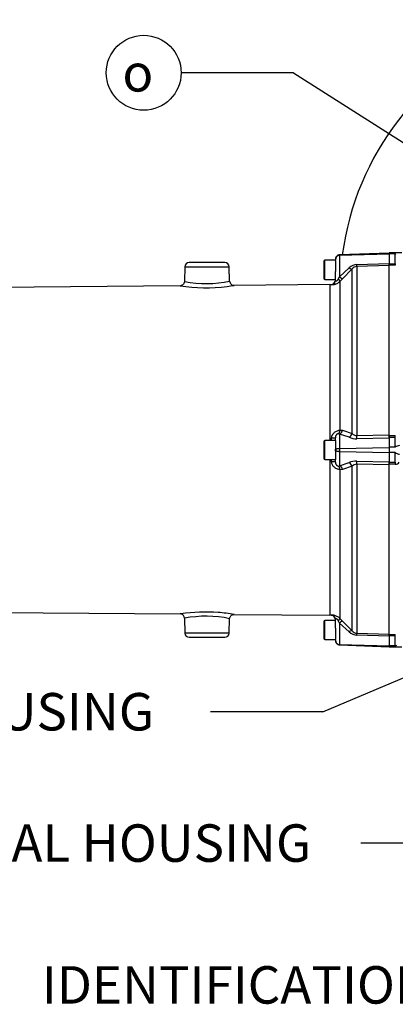
# Paper-space layout 'Sheet1' of a CAD drawing. Units: millimetres. Extents: x 0 to 4752, y 0 to 3360.
# Drawn here: x 656 to 913, y 2244 to 2917 of the extents above; entities that cross this region are included whole.
import ezdxf
from ezdxf.enums import TextEntityAlignment as Align

# ---------------------------------------------------------------- set-up
doc = ezdxf.new("R2010")
doc.units = ezdxf.units.MM
doc.header["$LTSCALE"] = 8
for name, color, linetype in [('Default', 7, 'Continuous'), ('tangent', 7, 'Continuous'), ('TSH-1', 7, 'Continuous'), ('visible', 7, 'Continuous')]:
    doc.layers.add(name, color=color, linetype=linetype)
doc.styles.add('GDT', font='gdt_____.ttf')
doc.styles.add('SEACAD_Arial', font='arial.ttf')
doc.dimstyles.new('ISO-InstDr', dxfattribs={"dimtxt": 25.6, "dimasz": 35.84, "dimexe": 12.8, "dimexo": 12.8, "dimgap": 6.4, "dimtad": 1, "dimdec": 0, "dimzin": 0, "dimdsep": 46, "dimtxsty": 'SEACAD_Arial', "dimblk1": '_SE_FILLED', "dimblk2": '_SE_FILLED', "dimsah": 1, "dimcen": 12.8, "dimadec": 0, "dimazin": 0, "dimtfac": 0.5, "dimtofl": 0, "dimtmove": 0, "dimatfit": 3, "dimfxl": 1, "dimtzin": 0, "dimarcsym": 0})

# ---------------------------------------------------------------- blocks, each defined once
blk = doc.blocks.new('SE3')
at = {"color": 7, "linetype": 'Continuous'}
blk.add_line((867.69, 2616.42), (867.69, 2509.95), dxfattribs=at)
blk.add_arc((1065.64, 2731.18), 191, 111.92135, 172.4544, dxfattribs=at)
at = {"layer": 'tangent', "color": 7, "linetype": 'Continuous'}
for p, q in [((864.39, 2739.42), (864.39, 2752.42)), ((874.49, 2755.85), (908.34, 2756.8)), ((874.49, 2755.85), (874.49, 2741.21)), ((912.54, 2756.88), (908.34, 2756.88)), ((912.54, 2749.92), (912.54, 2756.88)), ((768.74, 2748.02), (798.94, 2748.02)), ((874.49, 2741.21), (880.93, 2747.27)), ((882.95, 2746.58), (876.5, 2739.86)), ((882.95, 2634.08), (882.95, 2746.58)), ((886.31, 2749.49), (908.34, 2750.19)), ((908.34, 2748.9), (886.31, 2748.16)), ((886.31, 2748.16), (886.31, 2632.78)), ((908.34, 2749.92), (912.54, 2749.92)), ((912.54, 2749.03), (908.34, 2749.03)), ((912.54, 2749.92), (912.54, 2749.03)), ((873.57, 2739.58), (874.49, 2741.21)), ((876.5, 2739.86), (874.68, 2738.02)), ((874.68, 2738.02), (874.68, 2636.48)), ((867.69, 2735.88), (867.69, 2629.42)), ((869.01, 2735.98), (869.01, 2735.69)), ((869.01, 2629.42), (869.01, 2631.05)), ((874.49, 2633.77), (873.57, 2633.96)), ((880.93, 2631.63), (874.49, 2633.77)), ((874.49, 2633.77), (874.49, 2623.95)), ((874.68, 2636.48), (876.5, 2636.43)), ((876.5, 2636.43), (882.95, 2634.08)), ((886.31, 2632.78), (908.34, 2633.2)), ((908.34, 2630.97), (886.31, 2630.52)), ((908.34, 2632.79), (912.54, 2632.79)), ((912.54, 2631.28), (908.34, 2631.28)), ((912.54, 2631.28), (912.54, 2632.79)), ((912.54, 2624.72), (912.54, 2631.28)), ((864.39, 2616.42), (864.39, 2629.42)), ((874.49, 2623.95), (908.34, 2624.66)), ((912.54, 2624.72), (908.34, 2624.72)), ((874.49, 2621.89), (874.49, 2612.07)), ((874.49, 2621.89), (908.34, 2621.18)), ((912.54, 2621.12), (908.34, 2621.12)), ((912.54, 2614.56), (912.54, 2621.12)), ((869.01, 2614.79), (869.01, 2616.42)), ((873.57, 2611.88), (874.49, 2612.07)), ((874.49, 2612.07), (880.93, 2614.21)), ((882.95, 2611.76), (876.5, 2609.41)), ((882.95, 2499.26), (882.95, 2611.76)), ((886.31, 2615.32), (908.34, 2614.87)), ((908.34, 2612.64), (886.31, 2613.06)), ((886.31, 2613.06), (886.31, 2497.68)), ((908.34, 2614.56), (912.54, 2614.56)), ((912.54, 2613.05), (908.34, 2613.05)), ((912.54, 2614.56), (912.54, 2613.05)), ((876.5, 2609.41), (874.68, 2609.35)), ((874.68, 2609.35), (874.68, 2507.82)), ((869.01, 2510.15), (869.01, 2509.85)), ((864.39, 2493.42), (864.39, 2506.42)), ((874.49, 2504.63), (873.57, 2506.26)), ((880.93, 2498.57), (874.49, 2504.63)), ((874.49, 2504.63), (874.49, 2489.98)), ((874.68, 2507.82), (876.5, 2505.98)), ((876.5, 2505.98), (882.95, 2499.26)), ((798.94, 2497.81), (768.74, 2497.81)), ((886.31, 2497.68), (908.34, 2496.94)), ((908.34, 2495.64), (886.31, 2496.35)), ((908.34, 2496.8), (912.54, 2496.8)), ((912.54, 2495.91), (908.34, 2495.91)), ((912.54, 2495.91), (912.54, 2496.8)), ((912.54, 2488.95), (912.54, 2495.91)), ((874.49, 2489.98), (908.34, 2489.04)), ((912.54, 2488.95), (908.34, 2488.95))]:
    blk.add_line(p, q, dxfattribs=at)
for centre, radius, start, end in [((874.58, 2752.87), 2.99, 91.81386, 180.2618), ((902.07, 2751.1), 11.96, 25.08372, 28.89222), ((886.54, 2741.3), 8.19, 91.61405, 133.19783), ((886.5, 2743.38), 4.78, 92.28767, 137.96156), ((783.03, 2817.16), 80.6, 259.53268, 281.63476), ((782.87, 2851.36), 117.65, 277.14265, 279.51012), ((886.02, 2642.69), 12.18, 245.29489, 271.35318), ((886.28, 2637.7), 4.92, 227.39748, 270.39662), ((910.02, 2622.92), 35.55, 178.34328, 181.65672), ((916.67, 2618.89), 7.15, 100.35222, 125.27831), ((916.57, 2626.71), 6.89, 234.24701, 260.12246), ((886.01, 2603.19), 12.14, 88.60009, 114.75184), ((886.26, 2608.19), 4.87, 89.37262, 132.83329), ((912.45, 2616.18), 3.13, 271.59817, 328.01158), ((782.87, 2394.48), 117.65, 98.25667, 98.53276), ((783.03, 2428.63), 80.64, 78.36988, 100.46165), ((782.87, 2394.48), 117.65, 80.49195, 85.86695), ((886.55, 2504.56), 8.21, 226.84358, 268.34453), ((886.51, 2502.48), 4.8, 222.13124, 267.61952), ((874.58, 2492.97), 2.99, 179.76605, 268.15829), ((908.83, 2496.69), 8.58, 295.63237, 303.00435)]:
    blk.add_arc(centre, radius, start, end, dxfattribs=at)
for centre, major_axis, ratio, start_param, end_param in [((880.83, 2748.69), (2.17, -2.07), 0.34161, 5.072286, 6.215521), ((886.21, 2751.15), (0.1, -3), 0.019674, 0.078544, 0.984069), ((868.59, 2738.65), (-3, 0), 0.99741, 1.711914, 2.888335), ((872.56, 2740.12), (2.11, -2.14), 0.123143, 0.083493, 1.195243), ((874.38, 2741.97), (2.16, -2.09), 0.159874, 4.913864, 6.200885), ((868.59, 2631.26), (-3, 0), 0.071923, 1.711914, 3.141593), ((872.56, 2636.73), (0.52, -2.96), 0.696897, 0.25468, 1.36643), ((874.38, 2636.67), (0.68, 2.92), 0.709434, 3.506828, 4.793849), ((880.83, 2634.27), (1.4, 2.65), 0.681086, 3.846387, 4.989622), ((886.21, 2633.02), (0.06, -3), 0.033453, 0.586068, 1.491594), ((868.59, 2614.57), (-3, 0), 0.071923, 3.141593, 4.571272), ((872.56, 2609.11), (0.52, 2.96), 0.696897, 4.916755, 6.028506), ((874.38, 2609.17), (0.68, -2.92), 0.709434, 1.489337, 2.776357), ((880.83, 2611.57), (1.4, -2.65), 0.681086, 1.293563, 2.436799), ((886.21, 2612.82), (0.06, 3), 0.033453, -1.491594, -0.586068), ((868.59, 2507.19), (3, 0), 0.99741, 0, 1.429679), ((872.56, 2505.72), (2.11, 2.14), 0.123143, 5.087942, 6.199693), ((874.38, 2503.87), (2.16, 2.09), 0.159874, 0.0823, 1.369321), ((880.83, 2497.14), (2.17, 2.07), 0.34161, 0.067664, 1.2109), ((886.21, 2494.69), (0.1, 3), 0.019674, -0.984069, -0.078544)]:
    blk.add_ellipse(centre, major_axis=major_axis, ratio=ratio, start_param=start_param, end_param=end_param, dxfattribs=at)
for points, knots in [([(874.47, 2756.2), (874.47, 2756.2), (874.47, 2756.2), (874.47, 2756.19), (874.47, 2756.17), (874.47, 2756.14), (874.48, 2756.1), (874.48, 2756.05), (874.48, 2756), (874.48, 2755.93), (874.49, 2755.88), (874.49, 2755.85)], [0.5, 0.5, 0.5, 0.5, 0.5294055, 0.5882172, 0.6470303, 0.7058461, 0.7646655, 0.8234895, 0.8823193, 0.9411557, 1, 1, 1, 1]), ([(874.68, 2738.02), (874.41, 2737.75), (874.12, 2737.5), (873.54, 2737.05), (873.23, 2736.85), (872.61, 2736.48), (872.3, 2736.33), (871.84, 2736.13), (871.68, 2736.07), (871.38, 2735.96), (871.23, 2735.91), (870.79, 2735.79), (870.52, 2735.73), (870.14, 2735.66), (870.02, 2735.65), (869.8, 2735.63), (869.7, 2735.62), (869.42, 2735.61), (869.27, 2735.61), (869.12, 2735.63), (869.08, 2735.64), (869.03, 2735.66), (869.01, 2735.68), (869.01, 2735.69)], [0, 0, 0, 0, 0.125, 0.125, 0.25, 0.25, 0.375, 0.375, 0.4375, 0.4375, 0.5, 0.5, 0.625, 0.625, 0.6875, 0.6875, 0.75, 0.75, 0.875, 0.875, 0.9375, 0.9375, 1, 1, 1, 1]), ([(871.59, 2738.65), (871.59, 2738.55), (871.64, 2738.46), (871.8, 2738.37), (871.86, 2738.34), (872.02, 2738.32), (872.12, 2738.32), (872.33, 2738.37), (872.45, 2738.42), (872.7, 2738.56), (872.83, 2738.65), (873.07, 2738.88), (873.18, 2739.01), (873.39, 2739.28), (873.49, 2739.43), (873.57, 2739.58)], [0, 0, 0, 0, 0.25, 0.25, 0.375, 0.375, 0.5, 0.5, 0.625, 0.625, 0.75, 0.75, 0.875, 0.875, 1, 1, 1, 1]), ([(869.01, 2631.05), (869.01, 2631.43), (869.07, 2631.81), (869.21, 2632.36), (869.28, 2632.54), (869.42, 2632.89), (869.51, 2633.06), (869.69, 2633.39), (869.8, 2633.55), (870.02, 2633.86), (870.14, 2634.01), (870.51, 2634.44), (870.79, 2634.69), (871.37, 2635.16), (871.68, 2635.36), (872.29, 2635.71), (872.61, 2635.86), (873.23, 2636.12), (873.53, 2636.22), (874.12, 2636.38), (874.41, 2636.44), (874.68, 2636.48)], [0, 0, 0, 0, 0.125, 0.125, 0.1875, 0.1875, 0.25, 0.25, 0.3125, 0.3125, 0.375, 0.375, 0.5, 0.5, 0.625, 0.625, 0.75, 0.75, 0.875, 0.875, 1, 1, 1, 1]), ([(873.57, 2633.96), (873.49, 2633.96), (873.39, 2633.95), (873.18, 2633.89), (873.07, 2633.85), (872.83, 2633.73), (872.7, 2633.65), (872.46, 2633.45), (872.34, 2633.32), (872.12, 2633.05), (872.02, 2632.9), (871.86, 2632.59), (871.8, 2632.43), (871.69, 2632.1), (871.65, 2631.94), (871.6, 2631.6), (871.59, 2631.43), (871.59, 2631.26)], [0, 0, 0, 0, 0.125, 0.125, 0.25, 0.25, 0.375, 0.375, 0.5, 0.5, 0.625, 0.625, 0.75, 0.75, 0.875, 0.875, 1, 1, 1, 1]), ([(871.59, 2622.92), (871.59, 2622.96), (871.6, 2623.03), (871.65, 2623.13), (871.71, 2623.22), (871.83, 2623.34), (872.04, 2623.48), (872.4, 2623.63), (872.83, 2623.76), (873.22, 2623.83), (873.5, 2623.87), (873.66, 2623.89), (873.82, 2623.91), (873.98, 2623.92), (874.15, 2623.93), (874.32, 2623.94), (874.43, 2623.95), (874.49, 2623.95)], [0, 0, 0, 0, 0.071071, 0.136455, 0.196123, 0.250053, 0.379598, 0.49991, 0.627199, 0.750001, 0.786018, 0.821913, 0.857698, 0.893386, 0.92899, 0.964523, 1, 1, 1, 1]), ([(871.59, 2622.92), (871.59, 2622.89), (871.59, 2622.86), (871.61, 2622.8), (871.62, 2622.77), (871.65, 2622.71), (871.67, 2622.68), (871.71, 2622.63), (871.74, 2622.6), (871.79, 2622.54), (871.83, 2622.51), (871.9, 2622.46), (871.94, 2622.43), (872.03, 2622.38), (872.08, 2622.35), (872.19, 2622.3), (872.24, 2622.28), (872.36, 2622.23), (872.43, 2622.21), (872.57, 2622.16), (872.65, 2622.14), (872.8, 2622.1), (872.89, 2622.08), (873.01, 2622.05), (873.06, 2622.04), (873.14, 2622.02), (873.19, 2622.01), (873.33, 2621.99), (873.43, 2621.97), (873.63, 2621.95), (873.74, 2621.94), (874.05, 2621.91), (874.26, 2621.9), (874.49, 2621.89)], [0, 0, 0, 0, 0.056963, 0.056963, 0.113925, 0.113925, 0.170888, 0.170888, 0.227851, 0.227851, 0.287548, 0.287548, 0.347245, 0.347245, 0.406942, 0.406942, 0.466639, 0.466639, 0.531135, 0.531135, 0.59563, 0.59563, 0.660125, 0.660125, 0.692372, 0.692372, 0.72462, 0.72462, 0.793465, 0.793465, 0.86231, 0.86231, 1, 1, 1, 1]), ([(874.68, 2609.35), (874.41, 2609.4), (874.12, 2609.46), (873.54, 2609.62), (873.23, 2609.72), (872.61, 2609.98), (872.3, 2610.13), (871.84, 2610.39), (871.68, 2610.48), (871.38, 2610.69), (871.23, 2610.8), (870.79, 2611.14), (870.52, 2611.4), (870.14, 2611.82), (870.02, 2611.97), (869.8, 2612.28), (869.7, 2612.44), (869.42, 2612.94), (869.27, 2613.28), (869.12, 2613.83), (869.08, 2614.02), (869.03, 2614.4), (869.01, 2614.59), (869.01, 2614.79)], [0, 0, 0, 0, 0.125, 0.125, 0.25, 0.25, 0.375, 0.375, 0.4375, 0.4375, 0.5, 0.5, 0.625, 0.625, 0.6875, 0.6875, 0.75, 0.75, 0.875, 0.875, 0.9375, 0.9375, 1, 1, 1, 1]), ([(871.59, 2614.57), (871.59, 2614.24), (871.64, 2613.9), (871.8, 2613.41), (871.86, 2613.25), (872.02, 2612.94), (872.12, 2612.79), (872.33, 2612.52), (872.45, 2612.39), (872.7, 2612.19), (872.83, 2612.11), (873.07, 2611.99), (873.18, 2611.94), (873.39, 2611.89), (873.49, 2611.88), (873.57, 2611.88)], [0, 0, 0, 0, 0.25, 0.25, 0.375, 0.375, 0.5, 0.5, 0.625, 0.625, 0.75, 0.75, 0.875, 0.875, 1, 1, 1, 1]), ([(869.01, 2510.15), (869.01, 2510.18), (869.07, 2510.2), (869.21, 2510.22), (869.28, 2510.22), (869.42, 2510.23), (869.51, 2510.23), (869.69, 2510.22), (869.8, 2510.21), (870.02, 2510.19), (870.14, 2510.17), (870.51, 2510.11), (870.79, 2510.05), (871.37, 2509.88), (871.68, 2509.78), (872.29, 2509.51), (872.61, 2509.36), (873.23, 2508.99), (873.53, 2508.79), (874.12, 2508.34), (874.41, 2508.09), (874.68, 2507.82)], [0, 0, 0, 0, 0.125, 0.125, 0.1875, 0.1875, 0.25, 0.25, 0.3125, 0.3125, 0.375, 0.375, 0.5, 0.5, 0.625, 0.625, 0.75, 0.75, 0.875, 0.875, 1, 1, 1, 1]), ([(873.57, 2506.26), (873.49, 2506.41), (873.39, 2506.56), (873.18, 2506.83), (873.07, 2506.96), (872.83, 2507.18), (872.7, 2507.28), (872.46, 2507.42), (872.34, 2507.47), (872.12, 2507.51), (872.02, 2507.52), (871.86, 2507.5), (871.8, 2507.47), (871.69, 2507.41), (871.65, 2507.37), (871.6, 2507.28), (871.59, 2507.24), (871.59, 2507.19)], [0, 0, 0, 0, 0.125, 0.125, 0.25, 0.25, 0.375, 0.375, 0.5, 0.5, 0.625, 0.625, 0.75, 0.75, 0.875, 0.875, 1, 1, 1, 1]), ([(874.49, 2489.98), (874.49, 2489.96), (874.48, 2489.91), (874.48, 2489.84), (874.48, 2489.79), (874.48, 2489.74), (874.47, 2489.7), (874.47, 2489.67), (874.47, 2489.65), (874.47, 2489.64), (874.47, 2489.64), (874.47, 2489.64)], [0, 0, 0, 0, 0.0588443, 0.1176807, 0.1765105, 0.2353345, 0.2941539, 0.3529697, 0.4117828, 0.4705945, 0.5, 0.5, 0.5, 0.5])]:
    blk.add_open_spline(points, degree=3, knots=knots, dxfattribs=at)
at = {"layer": 'visible', "color": 7, "linetype": 'Continuous'}
for p, q in [((863.59, 2751.62), (863.59, 2740.22)), ((871.59, 2752.42), (864.39, 2752.42)), ((871.59, 2752.4), (871.59, 2752.85)), ((871.59, 2752.4), (871.59, 2744.73)), ((908.34, 2757.38), (874.46, 2756.2)), ((908.34, 2756.88), (908.34, 2757.48)), ((916.94, 2757.48), (908.34, 2757.48)), ((908.34, 2756.88), (908.34, 2749.92)), ((768.74, 2748.02), (768.39, 2737.88)), ((795.94, 2750.92), (771.74, 2750.92)), ((799.29, 2738.2), (798.94, 2748.02)), ((871.59, 2738.65), (871.59, 2744.73)), ((908.34, 2748.96), (908.34, 2750.19)), ((908.34, 2749.92), (908.34, 2749.03)), ((908.34, 2632.79), (908.34, 2749.03)), ((864.39, 2739.42), (871.59, 2739.42)), ((765.47, 2735.01), (578.71, 2733.42)), ((867.69, 2735.88), (802.07, 2735.32)), ((871.59, 2629.31), (871.59, 2631.26)), ((908.34, 2630.97), (908.34, 2633.2)), ((908.34, 2632.79), (908.34, 2631.28)), ((908.34, 2631.28), (908.34, 2624.72)), ((863.59, 2628.62), (863.59, 2617.22)), ((871.59, 2629.42), (864.39, 2629.42)), ((871.59, 2629.42), (871.59, 2623.46)), ((871.59, 2622.92), (871.59, 2623.46)), ((908.34, 2624.72), (908.34, 2621.12)), ((871.59, 2622.38), (871.59, 2622.92)), ((871.59, 2622.38), (871.59, 2616.42)), ((908.34, 2621.12), (908.34, 2614.56)), ((864.39, 2616.42), (871.59, 2616.42)), ((871.59, 2614.57), (871.59, 2616.53)), ((908.34, 2612.64), (908.34, 2614.87)), ((908.34, 2614.56), (908.34, 2613.05)), ((908.34, 2496.8), (908.34, 2613.05)), ((578.71, 2512.42), (765.52, 2510.83)), ((802.12, 2510.51), (867.69, 2509.95)), ((768.39, 2507.96), (768.74, 2497.81)), ((798.94, 2497.81), (799.28, 2507.62)), ((863.59, 2505.62), (863.59, 2494.22)), ((871.59, 2506.42), (864.39, 2506.42)), ((871.59, 2501.11), (871.59, 2507.19)), ((871.59, 2501.11), (871.59, 2493.44)), ((908.34, 2495.64), (908.34, 2496.88)), ((908.34, 2496.8), (908.34, 2495.91)), ((908.34, 2495.91), (908.34, 2488.95)), ((771.74, 2494.92), (795.94, 2494.92)), ((864.39, 2493.42), (871.59, 2493.42)), ((871.59, 2492.99), (871.59, 2493.44)), ((874.46, 2489.64), (908.34, 2488.46)), ((908.34, 2488.95), (908.34, 2488.35)), ((908.34, 2488.35), (916.94, 2488.35))]:
    blk.add_line(p, q, dxfattribs=at)
for centre, radius, start, end in [((864.39, 2751.62), 0.8, 90, 180), ((771.74, 2747.92), 3, 90, 178), ((795.94, 2747.92), 3, 2, 90), ((802.23, 2738.27), 2.92, 180.89171, 274.24197), ((864.39, 2740.22), 0.8, 180, 270), ((868.59, 2738.95), 3, 278.08542, 0), ((782.87, 2851.36), 117.65, 261.46775, 277.14265), ((867.61, 2745.88), 10, 270.48873, 278.08542), ((864.39, 2628.62), 0.8, 90, 180), ((864.39, 2617.22), 0.8, 180, 270), ((782.87, 2394.48), 117.65, 85.86695, 98.25667), ((765.48, 2507.93), 2.86, 0.14635, 77.80315), ((867.61, 2499.95), 10, 81.91458, 89.51127), ((868.59, 2506.88), 3, 0, 81.91458), ((864.39, 2505.62), 0.8, 90, 180), ((771.74, 2497.92), 3, 182, 270), ((795.94, 2497.92), 3, 270, 358), ((864.39, 2494.22), 0.8, 180, 270)]:
    blk.add_arc(centre, radius, start, end, dxfattribs=at)
blk.add_ellipse((868.59, 2738.65), major_axis=(-3, 0), ratio=0.99741, start_param=2.888335, end_param=3.141593, dxfattribs=at)
for points, knots in [([(874.47, 2756.2), (874.24, 2756.17), (873.83, 2756.11), (873.2, 2755.86), (872.68, 2755.48), (872.14, 2754.88), (871.69, 2753.98), (871.62, 2753.26), (871.59, 2752.85)], [0, 0, 0, 0, 0.133336, 0.272549, 0.403899, 0.529411, 0.768849, 1, 1, 1, 1]), ([(768.37, 2737.85), (768.37, 2737.82), (768.42, 2737.42), (768.13, 2736.68), (767.59, 2735.91), (766.98, 2735.44), (766.45, 2735.18), (766.15, 2735.12), (766.04, 2735.09)], [0, 0, 0, 0, 0.02041, 0.325231, 0.560072, 0.754061, 0.918014, 1, 1, 1, 1]), ([(799.3, 2507.62), (799.29, 2507.65), (799.24, 2508.01), (799.5, 2508.73), (799.99, 2509.52), (800.61, 2510.04), (801.2, 2510.33), (801.72, 2510.47), (802, 2510.5), (802.12, 2510.5)], [0, 0, 0, 0, 0.016188, 0.260311, 0.474334, 0.649657, 0.797922, 0.920925, 1, 1, 1, 1]), ([(871.59, 2492.99), (871.62, 2492.57), (871.69, 2491.86), (872.14, 2490.96), (872.68, 2490.36), (873.2, 2489.98), (873.83, 2489.73), (874.24, 2489.67), (874.47, 2489.64)], [0, 0, 0, 0, 0.231151, 0.470589, 0.596101, 0.727451, 0.866664, 1, 1, 1, 1])]:
    blk.add_open_spline(points, degree=3, knots=knots, dxfattribs=at)
blk = doc.blocks.new('SEANNOT_GROUP28')
at = {"layer": 'Default', "linetype": 'Continuous'}
blk.add_hatch(color=7, dxfattribs=at).paths.add_polyline_path([(1132.9, 2551.46), (1163.59, 2570.9), (1128.25, 2562.47)])
at = {"layer": 'Default', "color": 7, "linetype": 'Continuous'}
blk.add_line((863.08, 2444.02), (786.28, 2444.02), dxfattribs=at)
blk.add_lwpolyline([(863.08, 2444.02), (1163.59, 2570.9)], dxfattribs=at)
at = {"layer": 'Default', "color": 7, "linetype": 'Continuous', "style": 'SEACAD_Arial'}
blk.add_text('BATTERY HOUSING', height=25.6, dxfattribs=at).set_placement((435.62, 2456.82), align=Align.TOP_LEFT)
blk = doc.blocks.new('SEANNOT_GROUP29')
at = {"layer": 'Default', "linetype": 'Continuous'}
blk.add_hatch(color=7, dxfattribs=at).paths.add_polyline_path([(1171.13, 2401.08), (1165.16, 2436.92), (1159.18, 2401.08)])
at = {"layer": 'Default', "color": 7, "linetype": 'Continuous'}
blk.add_line((1165.16, 2257.42), (1088.36, 2257.42), dxfattribs=at)
blk.add_lwpolyline([(1165.16, 2257.42), (1165.16, 2436.92)], dxfattribs=at)
at = {"layer": 'Default', "color": 7, "linetype": 'Continuous', "style": 'SEACAD_Arial'}
blk.add_text('IDENTIFICATION PLATE', height=25.6, dxfattribs=at).set_placement((670.91, 2270.22), align=Align.TOP_LEFT)
blk = doc.blocks.new('SEANNOT_GROUP70')
at = {"layer": 'Default', "linetype": 'Continuous'}
blk.add_hatch(color=7, dxfattribs=at).paths.add_polyline_path([(986.39, 2782.35), (1019.84, 2768.17), (992.8, 2792.43)])
at = {"layer": 'Default', "color": 7, "linetype": 'Continuous'}
blk.add_line((842.97, 2880.53), (766.17, 2880.53), dxfattribs=at)
blk.add_lwpolyline([(842.97, 2880.53), (1019.84, 2768.17)], dxfattribs=at)
blk.add_circle((740.57, 2880.53), 25.6, dxfattribs=at)
at = {"layer": 'Default', "color": 7, "linetype": 'Continuous', "style": 'GDT'}
blk.add_text('o', height=25.6, dxfattribs=at).set_placement((725.98, 2893.33), align=Align.TOP_LEFT)
blk = doc.blocks.new('SEANNOT_GROUP76')
at = {"layer": 'Default', "linetype": 'Continuous'}
blk.add_hatch(color=7, dxfattribs=at).paths.add_polyline_path([(986.83, 2357.61), (1016.77, 2378.19), (981.77, 2368.43)])
at = {"layer": 'Default', "color": 7, "linetype": 'Continuous'}
blk.add_line((965.67, 2354.31), (888.87, 2354.31), dxfattribs=at)
blk.add_lwpolyline([(965.67, 2354.31), (1016.77, 2378.19)], dxfattribs=at)
at = {"layer": 'Default', "color": 7, "linetype": 'Continuous', "style": 'SEACAD_Arial'}
blk.add_text('TERMINAL HOUSING', height=25.6, dxfattribs=at).set_placement((522.62, 2367.11), align=Align.TOP_LEFT)
blk = doc.blocks.new('DMBLK6953')
at = {"layer": 'Default', "linetype": 'Continuous'}
for points in [[(1062.48, 3093.38), (1026.64, 3087.41), (1062.48, 3081.44)], [(1088.8, 3093.38), (1088.8, 3081.44), (1124.64, 3087.41)]]:
    blk.add_hatch(color=7, dxfattribs=at).paths.add_polyline_path(points)
at = {"layer": 'Default', "color": 7, "linetype": 'Continuous'}
for p, q in [((1026.64, 3058.27), (1026.64, 3100.21)), ((1124.64, 2794.92), (1124.64, 3100.21)), ((859.43, 3087.41), (1124.64, 3087.41))]:
    blk.add_line(p, q, dxfattribs=at)
at = {"layer": 'Default', "color": 7, "linetype": 'Continuous', "style": 'SEACAD_Arial'}
for s, p in [('98', (892.88, 3150.13)), ('(', (868.39, 3119.41)), (')', (988.6, 3119.41)), ('3.86"', (892.88, 3119.41))]:
    blk.add_text(s, height=25.6, dxfattribs=at).set_placement(p, align=Align.TOP_LEFT)
blk = doc.blocks.new('_SE_FILLED')
at = {"color": 0}
blk.add_line((0, 0), (-1, 0), dxfattribs=at)
blk.add_solid([(0, 0), (-1, -0.1665), (-1, 0.1665), (0, 0)], dxfattribs=at)
blk = doc.blocks.new('DMBLK6975')
at = {"layer": 'Default', "linetype": 'Continuous'}
for points in [[(589.68, 3199.75), (553.84, 3193.78), (589.68, 3187.81)], [(1088.8, 3199.75), (1088.8, 3187.81), (1124.64, 3193.78)]]:
    blk.add_hatch(color=7, dxfattribs=at).paths.add_polyline_path(points)
at = {"layer": 'Default', "color": 7, "linetype": 'Continuous'}
for p, q in [((553.84, 2715.72), (553.84, 3206.58)), ((1124.64, 2794.92), (1124.64, 3206.58)), ((1124.64, 3193.78), (553.84, 3193.78))]:
    blk.add_line(p, q, dxfattribs=at)
at = {"layer": 'Default', "color": 7, "linetype": 'Continuous', "style": 'SEACAD_Arial'}
for s, p in [('571', (787.76, 3256.5)), ('(', (763.28, 3225.78)), (')', (903.52, 3225.78)), ('22.47"', (787.76, 3225.78))]:
    blk.add_text(s, height=25.6, dxfattribs=at).set_placement(p, align=Align.TOP_LEFT)

psp = doc.layouts.new('Sheet1')

# ---------------------------------------------------------------- block references
at = {"layer": 'Default'}
for name in ['SEANNOT_GROUP70', 'SEANNOT_GROUP28', 'SEANNOT_GROUP29', 'SEANNOT_GROUP76']:
    psp.add_blockref(name, (0, 0), dxfattribs=at)
at = {"layer": 'TSH-1'}
psp.add_blockref('SE3', (0, 0), dxfattribs=at)

# ---------------------------------------------------------------- dimensions: what is measured, and where the dimension line sits
at = {"layer": 'Default', "color": 7, "linetype": 'Continuous'}
for base, p1, p2, picture, middle in [((553.84, 3193.78), (1124.64, 2730.92), (553.84, 2702.92), 'DMBLK6975', (839.24, 3193.78)), ((1124.64, 3087.41), (1026.64, 3045.47), (1124.64, 2730.92), 'DMBLK6953', (1009.25, 3087.41))]:
    dim = psp.add_linear_dim(base=base, p1=p1, p2=p2, text='\\A1;<>', dimstyle='ISO-InstDr', override={"dimpost": '\\X'}, dxfattribs=at)
    dim.commit()
    dim.dimension.update_dxf_attribs({"geometry": picture, "text_midpoint": middle, "dimtype": 160})

doc.saveas('drawing.dxf')
